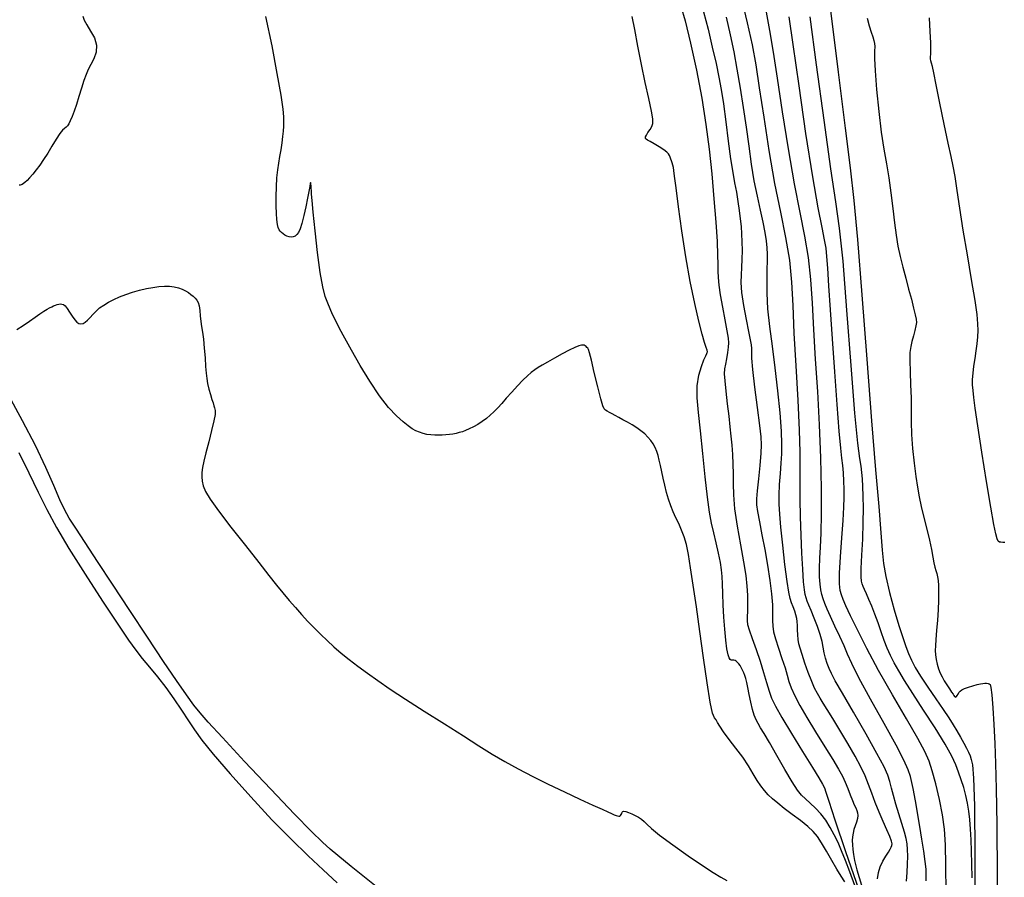
# Model space of a CAD drawing. Extents: x 349719 to 352919, y 1045800 to 1048800.
# Drawn here: x 351027 to 351189, y 1047444 to 1047584 of the extents above; entities that cross this region are included whole.
import ezdxf

# ---------------------------------------------------------------- set-up
doc = ezdxf.new("R2010")
doc.units = 0
doc.header["$MEASUREMENT"] = 0
doc.layers.add('INDEX', color=1, linetype='CONTINUOUS')
doc.layers.add('INTER', color=33, linetype='CONTINUOUS')

msp = doc.modelspace()

# ---------------------------------------------------------------- linework, layer by layer
at = {"layer": 'INDEX', "linetype": 'Continuous'}
for points, elevation in [([(351160.19, 1047586.32), (351161.51, 1047575.74), (351162.65, 1047566.56), (351162.65, 1047566.56), (351163.45, 1047560.08), (351164.05, 1047554.75), (351164.64, 1047548.33), (351164.64, 1047548.33), (351165.37, 1047539.24), (351166.18, 1047528.71), (351166.97, 1047518.63), (351166.97, 1047518.63), (351167.64, 1047510.56), (351168.15, 1047504.55), (351168.51, 1047500.28), (351168.51, 1047500.28), (351168.73, 1047497.39), (351168.93, 1047495.24), (351169.29, 1047493.11), (351169.29, 1047493.11), (351169.92, 1047490.49), (351170.69, 1047487.65), (351171.46, 1047485.07), (351171.46, 1047485.07), (351172.08, 1047483.1), (351172.59, 1047481.64), (351173.05, 1047480.46), (351173.05, 1047480.46), (351173.53, 1047479.37), (351174.14, 1047478.19), (351175.01, 1047476.76), (351175.01, 1047476.76), (351176.18, 1047474.98), (351177.49, 1047473.07), (351178.71, 1047471.31), (351178.71, 1047471.31), (351179.64, 1047469.92), (351180.36, 1047468.8), (351180.97, 1047467.79), (351180.97, 1047467.79), (351181.55, 1047466.77), (351182.09, 1047465.8), (351182.53, 1047464.95), (351182.53, 1047464.95), (351182.86, 1047464.28), (351183.11, 1047463.7), (351183.32, 1047463.11), (351183.32, 1047463.11), (351183.52, 1047462.21), (351183.7, 1047460.05), (351183.84, 1047455.51), (351183.84, 1047455.51), (351183.9, 1047447.72), (351183.9, 1047436.71)], 2360), ([(351167.96, 1047443.57), (351168.1, 1047444.58), (351168.39, 1047445.54), (351168.39, 1047445.54), (351168.82, 1047446.44), (351169.3, 1047447.26), (351169.73, 1047447.93), (351169.73, 1047447.93), (351170.03, 1047448.4), (351170.2, 1047448.73), (351170.3, 1047449), (351170.3, 1047449), (351170.33, 1047449.3), (351170.25, 1047449.74), (351169.99, 1047450.47), (351169.99, 1047450.47), (351169.5, 1047451.57), (351168.86, 1047452.96), (351168.19, 1047454.49), (351168.19, 1047454.49), (351167.58, 1047456.05), (351167.02, 1047457.57), (351166.48, 1047459.03), (351166.48, 1047459.03), (351165.9, 1047460.44), (351165.21, 1047461.92), (351164.28, 1047463.66), (351164.28, 1047463.66), (351163.09, 1047465.73), (351161.79, 1047467.91), (351160.6, 1047469.85), (351160.6, 1047469.85), (351159.69, 1047471.3), (351159.03, 1047472.36), (351158.52, 1047473.18), (351158.52, 1047473.18), (351158.08, 1047473.93), (351157.64, 1047474.78), (351157.16, 1047475.88), (351157.16, 1047475.88), (351156.6, 1047477.34), (351156.04, 1047478.92), (351155.57, 1047480.32), (351155.57, 1047480.32), (351155.24, 1047481.33), (351155.05, 1047482.07), (351154.94, 1047482.75), (351154.94, 1047482.75), (351154.88, 1047483.52), (351154.84, 1047484.34), (351154.82, 1047485.09), (351154.82, 1047485.09), (351154.78, 1047485.7), (351154.71, 1047486.23), (351154.58, 1047486.79), (351154.37, 1047487.43), (351154.11, 1047488.12), (351153.86, 1047488.8), (351153.86, 1047488.8), (351153.63, 1047489.48), (351153.39, 1047490.51), (351153.11, 1047492.29), (351153.11, 1047492.29), (351152.77, 1047495.05), (351152.41, 1047498.25), (351152.1, 1047501.19), (351152.1, 1047501.19), (351151.91, 1047503.34), (351151.82, 1047504.94), (351151.83, 1047506.44), (351151.83, 1047506.44), (351151.9, 1047508.16), (351152.02, 1047509.99), (351152.14, 1047511.7), (351152.14, 1047511.7), (351152.24, 1047513.19), (351152.27, 1047514.78), (351152.19, 1047516.93), (351152.19, 1047516.93), (351151.96, 1047519.94), (351151.61, 1047523.55), (351151.18, 1047527.3), (351151.18, 1047527.3), (351150.72, 1047530.83), (351150.29, 1047534.06), (351149.99, 1047536.96), (351149.99, 1047536.96), (351149.86, 1047539.52), (351149.84, 1047541.69), (351149.88, 1047543.45), (351149.88, 1047543.45), (351149.9, 1047544.81), (351149.89, 1047545.92), (351149.84, 1047546.98), (351149.84, 1047546.98), (351149.73, 1047548.14), (351149.53, 1047549.51), (351149.22, 1047551.15), (351149.22, 1047551.15), (351148.77, 1047553.13), (351148.26, 1047555.42), (351147.74, 1047557.96), (351147.74, 1047557.96), (351147.29, 1047560.71), (351146.88, 1047563.65), (351146.45, 1047566.74), (351146.45, 1047566.74), (351145.98, 1047569.95), (351145.47, 1047573.16), (351144.95, 1047576.24), (351144.95, 1047576.24), (351144.42, 1047579.09), (351143.84, 1047581.86), (351143.17, 1047584.76)], 2350), ([(351026.85, 1047533.58), (351027.88, 1047534.26), (351028.92, 1047534.97), (351028.92, 1047534.97), (351029.85, 1047535.61), (351030.64, 1047536.14), (351031.29, 1047536.57), (351031.29, 1047536.57), (351031.8, 1047536.89), (351032.22, 1047537.13), (351032.57, 1047537.31), (351032.57, 1047537.31), (351032.89, 1047537.46), (351033.2, 1047537.59), (351033.48, 1047537.68), (351033.48, 1047537.68), (351033.75, 1047537.75), (351034.01, 1047537.77), (351034.25, 1047537.75), (351034.25, 1047537.75), (351034.5, 1047537.66), (351034.78, 1047537.44), (351035.11, 1047537.04), (351035.11, 1047537.04), (351035.5, 1047536.45), (351035.93, 1047535.77), (351036.34, 1047535.17), (351036.34, 1047535.17), (351036.71, 1047534.77), (351037.04, 1047534.56), (351037.37, 1047534.52), (351037.37, 1047534.52), (351037.71, 1047534.59), (351038.07, 1047534.8), (351038.46, 1047535.12), (351038.46, 1047535.12), (351038.86, 1047535.56), (351039.31, 1047536.06), (351039.83, 1047536.59), (351039.83, 1047536.59), (351040.43, 1047537.11), (351041.11, 1047537.6), (351041.88, 1047538.07), (351041.88, 1047538.07), (351042.74, 1047538.51), (351043.69, 1047538.93), (351044.72, 1047539.32), (351044.72, 1047539.32), (351045.83, 1047539.69), (351046.98, 1047540.02), (351048.1, 1047540.29), (351048.1, 1047540.29), (351049.16, 1047540.49), (351050.15, 1047540.62), (351051.05, 1047540.68), (351051.05, 1047540.68), (351051.89, 1047540.66), (351052.65, 1047540.58), (351053.34, 1047540.42), (351053.34, 1047540.42), (351053.95, 1047540.19), (351054.49, 1047539.92), (351054.98, 1047539.63), (351054.98, 1047539.63), (351055.4, 1047539.33), (351055.78, 1047539.03), (351056.1, 1047538.72), (351056.1, 1047538.72), (351056.36, 1047538.41), (351056.57, 1047538.02), (351056.73, 1047537.46), (351056.73, 1047537.46), (351056.84, 1047536.7), (351056.92, 1047535.81), (351057.02, 1047534.91), (351057.02, 1047534.91), (351057.15, 1047534.06), (351057.3, 1047533.15), (351057.45, 1047532.01), (351057.45, 1047532.01), (351057.58, 1047530.54), (351057.7, 1047528.95), (351057.79, 1047527.5), (351057.88, 1047526.4), (351057.98, 1047525.53), (351058.13, 1047524.72), (351058.13, 1047524.72), (351058.34, 1047523.82), (351058.59, 1047522.92), (351058.83, 1047522.13), (351058.83, 1047522.13), (351059.01, 1047521.54), (351059.15, 1047521.1), (351059.26, 1047520.72), (351059.26, 1047520.72), (351059.34, 1047520.31), (351059.34, 1047519.67), (351059.16, 1047518.61), (351059.16, 1047518.61), (351058.78, 1047517.01), (351058.3, 1047515.15), (351057.84, 1047513.39), (351057.84, 1047513.39), (351057.51, 1047512.01), (351057.31, 1047510.97), (351057.2, 1047510.15), (351057.2, 1047510.15), (351057.16, 1047509.41), (351057.22, 1047508.7), (351057.41, 1047507.94), (351057.41, 1047507.94), (351057.8, 1047507.05), (351058.57, 1047505.79), (351059.92, 1047503.89), (351059.92, 1047503.89), (351061.96, 1047501.21), (351064.32, 1047498.19), (351066.51, 1047495.4), (351066.51, 1047495.4), (351068.18, 1047493.27), (351069.43, 1047491.69), (351070.47, 1047490.4), (351070.47, 1047490.4), (351071.49, 1047489.18), (351072.51, 1047488), (351073.54, 1047486.85), (351073.54, 1047486.85), (351074.57, 1047485.74), (351075.61, 1047484.66), (351076.66, 1047483.61), (351076.66, 1047483.61), (351077.72, 1047482.59), (351078.83, 1047481.58), (351080.02, 1047480.56), (351080.02, 1047480.56), (351081.33, 1047479.49), (351082.76, 1047478.39), (351084.32, 1047477.24), (351084.32, 1047477.24), (351086.02, 1047476.03), (351088.04, 1047474.66), (351090.55, 1047473.02), (351090.55, 1047473.02), (351093.63, 1047471.04), (351096.95, 1047468.94), (351100.05, 1047466.97), (351100.05, 1047466.97), (351102.61, 1047465.35), (351104.79, 1047464), (351106.86, 1047462.77), (351106.86, 1047462.77), (351109.05, 1047461.56), (351111.42, 1047460.33), (351113.96, 1047459.07), (351113.96, 1047459.07), (351116.62, 1047457.8), (351119.17, 1047456.61), (351121.29, 1047455.63), (351121.29, 1047455.63), (351122.78, 1047454.95), (351123.74, 1047454.52), (351124.34, 1047454.24), (351124.34, 1047454.24), (351124.77, 1047454.06), (351125.09, 1047453.93), (351125.33, 1047453.85), (351125.33, 1047453.85), (351125.53, 1047453.81), (351125.69, 1047453.82), (351125.83, 1047453.9), (351125.83, 1047453.9), (351125.92, 1047454.07), (351126.01, 1047454.27), (351126.09, 1047454.45), (351126.09, 1047454.45), (351126.19, 1047454.58), (351126.37, 1047454.62), (351126.67, 1047454.56), (351126.67, 1047454.56), (351127.11, 1047454.41), (351127.66, 1047454.18), (351128.22, 1047453.91), (351128.75, 1047453.63), (351129.23, 1047453.32), (351129.67, 1047452.95), (351129.67, 1047452.95), (351130.13, 1047452.49), (351130.87, 1047451.79), (351132.23, 1047450.68), (351132.23, 1047450.68), (351134.38, 1047449.11), (351136.91, 1047447.34), (351139.27, 1047445.74), (351139.27, 1047445.74), (351141.02, 1047444.59), (351142.26, 1047443.81), (351143.23, 1047443.25)], 2340), ([(351086.01, 1047442.09), (351081.67, 1047445.57), (351079.46, 1047447.36), (351078.23, 1047448.4), (351078.23, 1047448.4), (351076.96, 1047449.54), (351075.14, 1047451.3), (351072.36, 1047454.13), (351072.36, 1047454.13), (351068.47, 1047458.24), (351064.2, 1047462.8), (351060.56, 1047466.72), (351060.56, 1047466.72), (351058.24, 1047469.22), (351056.9, 1047470.75), (351055.89, 1047472.03), (351055.89, 1047472.03), (351054.66, 1047473.72), (351053.04, 1047476.05), (351050.92, 1047479.18), (351050.92, 1047479.18), (351048.27, 1047483.14), (351045.36, 1047487.53), (351042.53, 1047491.83), (351042.53, 1047491.83), (351040.05, 1047495.58), (351038.03, 1047498.65), (351036.5, 1047501), (351036.5, 1047501), (351035.45, 1047502.66), (351034.67, 1047504.06), (351033.9, 1047505.69), (351033.9, 1047505.69), (351032.92, 1047507.99), (351031.61, 1047510.96), (351029.9, 1047514.56), (351029.9, 1047514.56), (351027.79, 1047518.61), (351025.57, 1047522.66)], 2340)]:
    msp.add_lwpolyline(points, dxfattribs=dict(at, elevation=elevation))
at = {"layer": 'INTER', "color": 33, "linetype": 'Continuous'}
for points, elevation in [([(351172.71, 1047443.19), (351172.82, 1047444.57), (351172.82, 1047444.57), (351172.88, 1047445.95), (351172.89, 1047447.24), (351172.86, 1047448.37), (351172.86, 1047448.37), (351172.8, 1047449.28), (351172.66, 1047450.16), (351172.39, 1047451.22), (351172.39, 1047451.22), (351171.95, 1047452.61), (351171.43, 1047454.2), (351170.93, 1047455.79), (351170.93, 1047455.79), (351170.54, 1047457.2), (351170.24, 1047458.43), (351169.96, 1047459.51), (351169.62, 1047460.54), (351169.01, 1047461.91), (351167.86, 1047464.07), (351167.86, 1047464.07), (351166.06, 1047467.26), (351163.99, 1047470.84), (351162.18, 1047473.97), (351162.18, 1047473.97), (351161.02, 1047476.01), (351160.38, 1047477.21), (351160.01, 1047478.04), (351160.01, 1047478.04), (351159.71, 1047478.85), (351159.44, 1047479.72), (351159.21, 1047480.61), (351159.21, 1047480.61), (351159.04, 1047481.51), (351158.85, 1047482.47), (351158.55, 1047483.6), (351158.55, 1047483.6), (351158.09, 1047484.92), (351157.56, 1047486.29), (351157.07, 1047487.5), (351157.07, 1047487.5), (351156.69, 1047488.42), (351156.42, 1047489.08), (351156.23, 1047489.61), (351156.23, 1047489.61), (351156.08, 1047490.14), (351155.95, 1047490.91), (351155.83, 1047492.24), (351155.83, 1047492.24), (351155.69, 1047494.31), (351155.55, 1047496.94), (351155.42, 1047499.88), (351155.42, 1047499.88), (351155.32, 1047502.87), (351155.26, 1047505.76), (351155.24, 1047508.41), (351155.24, 1047508.41), (351155.27, 1047510.82), (351155.28, 1047513.5), (351155.18, 1047517.1), (351155.18, 1047517.1), (351154.92, 1047522.02), (351154.59, 1047527.61), (351154.29, 1047532.99), (351154.29, 1047532.99), (351154.11, 1047537.5), (351153.92, 1047541.35), (351153.56, 1047544.94), (351153.56, 1047544.94), (351152.93, 1047548.68), (351152.08, 1047552.81), (351151.14, 1047557.53), (351151.14, 1047557.53), (351150.21, 1047562.91), (351149.35, 1047568.38), (351148.62, 1047573.22), (351148.62, 1047573.22), (351148.03, 1047576.98), (351147.44, 1047580.25), (351146.65, 1047583.86), (351146.65, 1047583.86), (351145.53, 1047588.48)], 2352), ([(351135.7, 1047586.56), (351136.4, 1047584.16), (351136.4, 1047584.16), (351137.29, 1047580.53), (351138.26, 1047576.11), (351139.14, 1047571.51), (351139.14, 1047571.51), (351139.82, 1047567.21), (351140.34, 1047563.14), (351140.76, 1047559.11), (351140.76, 1047559.11), (351141.12, 1047555.02), (351141.42, 1047551.18), (351141.64, 1047548), (351141.64, 1047548), (351141.74, 1047545.78), (351141.77, 1047544.29), (351141.79, 1047543.16), (351141.79, 1047543.16), (351141.83, 1047542.09), (351141.94, 1047540.86), (351142.16, 1047539.28), (351142.16, 1047539.28), (351142.51, 1047537.26), (351142.9, 1047535.15), (351143.24, 1047533.35), (351143.24, 1047533.35), (351143.45, 1047532.17), (351143.52, 1047531.4), (351143.48, 1047530.7), (351143.48, 1047530.7), (351143.34, 1047529.8), (351143.17, 1047528.8), (351143, 1047527.88), (351143, 1047527.88), (351142.88, 1047527.13), (351142.83, 1047526.33), (351142.89, 1047525.17), (351142.89, 1047525.17), (351143.07, 1047523.45), (351143.31, 1047521.4), (351143.55, 1047519.37), (351143.55, 1047519.37), (351143.76, 1047517.62), (351143.92, 1047516.08), (351144.06, 1047514.6), (351144.17, 1047513.07), (351144.25, 1047511.5), (351144.28, 1047509.91), (351144.28, 1047509.91), (351144.27, 1047508.29), (351144.31, 1047506.46), (351144.51, 1047504.19), (351144.51, 1047504.19), (351144.93, 1047501.36), (351145.47, 1047498.31), (351145.98, 1047495.49), (351145.98, 1047495.49), (351146.34, 1047493.25), (351146.54, 1047491.5), (351146.63, 1047490.02), (351146.63, 1047490.02), (351146.64, 1047488.65), (351146.61, 1047487.44), (351146.57, 1047486.5), (351146.57, 1047486.5), (351146.55, 1047485.86), (351146.63, 1047485.25), (351146.9, 1047484.36), (351146.9, 1047484.36), (351147.41, 1047482.95), (351148.05, 1047481.16), (351148.71, 1047479.23), (351148.71, 1047479.23), (351149.28, 1047477.39), (351149.75, 1047475.74), (351150.17, 1047474.33), (351150.17, 1047474.33), (351150.58, 1047473.15), (351151.2, 1047471.86), (351152.25, 1047470.01), (351152.25, 1047470.01), (351153.84, 1047467.36), (351155.67, 1047464.39), (351157.28, 1047461.8), (351157.28, 1047461.8), (351158.35, 1047460.09), (351158.95, 1047459.08), (351159.26, 1047458.45), (351159.26, 1047458.45), (351159.49, 1047457.77), (351159.95, 1047456.28), (351160.96, 1047453.19), (351160.96, 1047453.19), (351162.72, 1047448.01), (351164.88, 1047441.73)], 2346), ([(351037.65, 1047584.95), (351037.89, 1047584.31), (351038.32, 1047583.51), (351038.32, 1047583.51), (351038.94, 1047582.51), (351039.56, 1047581.37), (351039.92, 1047580.19), (351039.92, 1047580.19), (351039.84, 1047579.03), (351039.46, 1047577.96), (351038.98, 1047577.01), (351038.98, 1047577.01), (351038.56, 1047576.19), (351038.2, 1047575.38), (351037.84, 1047574.4), (351037.84, 1047574.4), (351037.44, 1047573.16), (351037.02, 1047571.79), (351036.61, 1047570.46), (351036.61, 1047570.46), (351036.23, 1047569.35), (351035.9, 1047568.47), (351035.62, 1047567.8), (351035.62, 1047567.8), (351035.39, 1047567.31), (351035.18, 1047566.98), (351034.96, 1047566.74), (351034.96, 1047566.74), (351034.69, 1047566.54), (351034.35, 1047566.24), (351033.89, 1047565.69), (351033.89, 1047565.69), (351033.29, 1047564.78), (351032.61, 1047563.66), (351031.92, 1047562.5), (351031.92, 1047562.5), (351031.25, 1047561.45), (351030.63, 1047560.54), (351030.03, 1047559.74), (351029.47, 1047559.05), (351028.95, 1047558.47), (351028.52, 1047558.02), (351028.52, 1047558.02), (351028.19, 1047557.7), (351027.94, 1047557.5), (351027.74, 1047557.37), (351027.74, 1047557.37), (351027.55, 1047557.29), (351027.38, 1047557.24), (351027.23, 1047557.23)], 2342), ([(351162.61, 1047443.06), (351162, 1047443.99), (351161.28, 1047445.12), (351161.28, 1047445.12), (351160.45, 1047446.55), (351159.57, 1047448.09), (351158.77, 1047449.46), (351158.77, 1047449.46), (351158.09, 1047450.49), (351157.4, 1047451.31), (351156.51, 1047452.12), (351156.51, 1047452.12), (351155.3, 1047453.08), (351153.93, 1047454.11), (351152.63, 1047455.09), (351152.63, 1047455.09), (351151.58, 1047455.93), (351150.74, 1047456.65), (351150.04, 1047457.32), (351150.04, 1047457.32), (351149.42, 1047458), (351148.82, 1047458.77), (351148.21, 1047459.68), (351148.21, 1047459.68), (351147.55, 1047460.78), (351146.78, 1047462.05), (351145.85, 1047463.47), (351145.85, 1047463.47), (351144.74, 1047464.96), (351143.62, 1047466.41), (351142.69, 1047467.65), (351142.69, 1047467.65), (351142.09, 1047468.56), (351141.74, 1047469.18), (351141.5, 1047469.58), (351141.5, 1047469.58), (351141.24, 1047469.93), (351140.92, 1047470.71), (351140.52, 1047472.49), (351140.52, 1047472.49), (351140.01, 1047475.66), (351139.43, 1047479.75), (351138.84, 1047484.1), (351138.84, 1047484.1), (351138.27, 1047488.14), (351137.75, 1047491.66), (351137.31, 1047494.54), (351137.31, 1047494.54), (351136.95, 1047496.71), (351136.62, 1047498.32), (351136.26, 1047499.6), (351136.26, 1047499.6), (351135.83, 1047500.72), (351135.35, 1047501.76), (351134.87, 1047502.74), (351134.43, 1047503.71), (351134.04, 1047504.7), (351133.69, 1047505.75), (351133.69, 1047505.75), (351133.37, 1047506.89), (351133.08, 1047508.05), (351132.82, 1047509.2), (351132.82, 1047509.2), (351132.57, 1047510.28), (351132.35, 1047511.27), (351132.15, 1047512.15), (351132.15, 1047512.15), (351131.96, 1047512.92), (351131.75, 1047513.6), (351131.5, 1047514.23), (351131.5, 1047514.23), (351131.18, 1047514.83), (351130.79, 1047515.41), (351130.32, 1047515.96), (351130.32, 1047515.96), (351129.78, 1047516.49), (351129.17, 1047517), (351128.49, 1047517.49), (351128.49, 1047517.49), (351127.74, 1047517.95), (351126.97, 1047518.38), (351126.22, 1047518.78), (351126.22, 1047518.78), (351125.55, 1047519.14), (351124.96, 1047519.47), (351124.44, 1047519.75), (351124.44, 1047519.75), (351124, 1047520), (351123.64, 1047520.2), (351123.36, 1047520.37), (351123.36, 1047520.37), (351123.14, 1047520.56), (351122.91, 1047521.06), (351122.57, 1047522.21), (351122.57, 1047522.21), (351122.08, 1047524.2), (351121.52, 1047526.54), (351121.04, 1047528.56), (351121.04, 1047528.56), (351120.74, 1047529.76), (351120.57, 1047530.3), (351120.45, 1047530.51), (351120.45, 1047530.51), (351120.32, 1047530.66), (351120.18, 1047530.79), (351120.04, 1047530.91), (351120.04, 1047530.91), (351119.9, 1047531), (351119.72, 1047531.04), (351119.43, 1047531.01), (351119.43, 1047531.01), (351118.98, 1047530.89), (351118.33, 1047530.64), (351117.42, 1047530.21), (351117.42, 1047530.21), (351116.24, 1047529.6), (351114.97, 1047528.9), (351113.82, 1047528.25), (351113.82, 1047528.25), (351112.95, 1047527.75), (351112.3, 1047527.36), (351111.75, 1047526.98), (351111.75, 1047526.98), (351111.19, 1047526.55), (351110.55, 1047526), (351109.81, 1047525.27), (351109.81, 1047525.27), (351108.92, 1047524.35), (351107.98, 1047523.32), (351107.09, 1047522.33), (351107.09, 1047522.33), (351106.34, 1047521.47), (351105.68, 1047520.74), (351105.07, 1047520.1), (351105.07, 1047520.1), (351104.45, 1047519.52), (351103.82, 1047518.98), (351103.14, 1047518.48), (351103.14, 1047518.48), (351102.42, 1047518.02), (351101.7, 1047517.62), (351101.03, 1047517.28), (351101.03, 1047517.28), (351100.43, 1047517.02), (351099.9, 1047516.83), (351099.39, 1047516.68), (351099.39, 1047516.68), (351098.87, 1047516.56), (351098.33, 1047516.45), (351097.77, 1047516.37), (351097.77, 1047516.37), (351097.19, 1047516.31), (351096.6, 1047516.27), (351095.98, 1047516.26), (351095.36, 1047516.27), (351094.72, 1047516.31), (351094.09, 1047516.39), (351094.09, 1047516.39), (351093.47, 1047516.53), (351092.87, 1047516.73), (351092.28, 1047516.98), (351092.28, 1047516.98), (351091.68, 1047517.31), (351091.01, 1047517.77), (351090.17, 1047518.45), (351090.17, 1047518.45), (351089.09, 1047519.43), (351087.78, 1047520.82), (351086.3, 1047522.7), (351086.3, 1047522.7), (351084.7, 1047525.09), (351083.11, 1047527.7), (351081.7, 1047530.17), (351081.7, 1047530.17), (351080.6, 1047532.18), (351079.76, 1047533.76), (351079.12, 1047535.01), (351079.12, 1047535.01), (351078.62, 1047536.04), (351078.2, 1047536.95), (351077.82, 1047537.89), (351077.82, 1047537.89), (351077.42, 1047538.99), (351077.01, 1047540.56), (351076.58, 1047542.92), (351076.58, 1047542.92), (351076.15, 1047546.19), (351075.75, 1047549.77), (351075.44, 1047552.83), (351075.44, 1047552.83), (351075.26, 1047554.75), (351075.17, 1047555.77), (351075.13, 1047556.31), (351075.13, 1047556.31), (351075.1, 1047556.74), (351075.08, 1047557.12), (351075.06, 1047557.43), (351075.06, 1047557.43), (351075.03, 1047557.64), (351075, 1047557.69), (351074.94, 1047557.5), (351074.94, 1047557.5), (351074.86, 1047557.01), (351074.73, 1047556.21), (351074.52, 1047555.1), (351074.52, 1047555.1), (351074.23, 1047553.71), (351073.9, 1047552.25), (351073.57, 1047550.98), (351073.57, 1047550.98), (351073.28, 1047550.08), (351073.02, 1047549.51), (351072.76, 1047549.14), (351072.76, 1047549.14), (351072.48, 1047548.9), (351072.17, 1047548.76), (351071.84, 1047548.72), (351071.84, 1047548.72), (351071.49, 1047548.77), (351071.13, 1047548.89), (351070.8, 1047549.06), (351070.8, 1047549.06), (351070.5, 1047549.25), (351070.24, 1047549.46), (351070.02, 1047549.69), (351070.02, 1047549.69), (351069.85, 1047549.94), (351069.7, 1047550.29), (351069.59, 1047550.82), (351069.59, 1047550.82), (351069.49, 1047551.59), (351069.42, 1047552.61), (351069.38, 1047553.88), (351069.38, 1047553.88), (351069.37, 1047555.38), (351069.4, 1047556.95), (351069.49, 1047558.45), (351069.49, 1047558.45), (351069.63, 1047559.73), (351069.8, 1047560.85), (351069.99, 1047561.94), (351069.99, 1047561.94), (351070.17, 1047563.05), (351070.33, 1047564.16), (351070.46, 1047565.2), (351070.46, 1047565.2), (351070.55, 1047566.11), (351070.6, 1047566.92), (351070.63, 1047567.67), (351070.63, 1047567.67), (351070.62, 1047568.45), (351070.49, 1047569.72), (351070.16, 1047571.98), (351069.55, 1047575.57), (351068.71, 1047580.06), (351067.69, 1047584.86)], 2342), ([(351164.24, 1047442.48), (351163.42, 1047444.67), (351162.7, 1047446.55), (351162.7, 1047446.55), (351162.06, 1047448.14), (351161.47, 1047449.51), (351160.86, 1047450.77), (351160.2, 1047451.98), (351159.47, 1047453.14), (351158.66, 1047454.2), (351158.66, 1047454.2), (351157.79, 1047455.14), (351156.92, 1047455.96), (351156.14, 1047456.65), (351156.14, 1047456.65), (351155.5, 1047457.28), (351154.84, 1047458.1), (351153.97, 1047459.44), (351153.97, 1047459.44), (351152.77, 1047461.46), (351151.43, 1047463.78), (351150.23, 1047465.87), (351150.23, 1047465.87), (351149.37, 1047467.34), (351148.79, 1047468.29), (351148.39, 1047468.98), (351148.39, 1047468.98), (351148.05, 1047469.63), (351147.74, 1047470.36), (351147.45, 1047471.3), (351147.45, 1047471.3), (351147.18, 1047472.49), (351146.93, 1047473.76), (351146.71, 1047474.9), (351146.71, 1047474.9), (351146.52, 1047475.75), (351146.36, 1047476.36), (351146.19, 1047476.85), (351146.19, 1047476.85), (351146.01, 1047477.31), (351145.81, 1047477.75), (351145.61, 1047478.16), (351145.61, 1047478.16), (351145.41, 1047478.51), (351145.2, 1047478.8), (351145, 1047479.03), (351145, 1047479.03), (351144.79, 1047479.2), (351144.59, 1047479.32), (351144.38, 1047479.38), (351144.38, 1047479.38), (351144.18, 1047479.39), (351143.98, 1047479.41), (351143.79, 1047479.5), (351143.79, 1047479.5), (351143.61, 1047479.75), (351143.44, 1047480.28), (351143.26, 1047481.22), (351143.26, 1047481.22), (351143.08, 1047482.66), (351142.9, 1047484.46), (351142.76, 1047486.45), (351142.76, 1047486.45), (351142.66, 1047488.44), (351142.59, 1047490.3), (351142.54, 1047491.88), (351142.54, 1047491.88), (351142.49, 1047493.1), (351142.38, 1047494.18), (351142.19, 1047495.38), (351142.19, 1047495.38), (351141.88, 1047496.9), (351141.5, 1047498.6), (351141.11, 1047500.28), (351141.11, 1047500.28), (351140.75, 1047501.85), (351140.41, 1047503.64), (351140.06, 1047506.08), (351140.06, 1047506.08), (351139.69, 1047509.45), (351139.3, 1047513.28), (351138.92, 1047516.95), (351138.92, 1047516.95), (351138.58, 1047519.96), (351138.37, 1047522.36), (351138.38, 1047524.35), (351138.38, 1047524.35), (351138.66, 1047526.09), (351139.09, 1047527.53), (351139.5, 1047528.61), (351139.5, 1047528.61), (351139.78, 1047529.28), (351139.94, 1047529.64), (351140.02, 1047529.82), (351140.02, 1047529.82), (351140.05, 1047529.95), (351140.01, 1047530.17), (351139.87, 1047530.62), (351139.87, 1047530.62), (351139.61, 1047531.45), (351139.2, 1047532.83), (351138.66, 1047534.94), (351138.66, 1047534.94), (351137.98, 1047537.86), (351137.23, 1047541.45), (351136.5, 1047545.51), (351135.84, 1047549.76), (351135.31, 1047553.71), (351134.92, 1047556.81), (351134.92, 1047556.81), (351134.68, 1047558.71), (351134.56, 1047559.67), (351134.48, 1047560.15), (351134.48, 1047560.15), (351134.39, 1047560.53), (351134.29, 1047560.89), (351134.19, 1047561.22), (351134.19, 1047561.22), (351134.09, 1047561.53), (351133.98, 1047561.82), (351133.86, 1047562.1), (351133.86, 1047562.1), (351133.69, 1047562.37), (351133.4, 1047562.67), (351132.91, 1047563.05), (351132.91, 1047563.05), (351132.17, 1047563.51), (351131.35, 1047563.99), (351130.65, 1047564.39), (351130.65, 1047564.39), (351130.22, 1047564.64), (351130.01, 1047564.78), (351129.93, 1047564.87), (351129.93, 1047564.87), (351129.89, 1047564.98), (351129.92, 1047565.16), (351130.06, 1047565.45), (351130.06, 1047565.45), (351130.32, 1047565.88), (351130.65, 1047566.38), (351130.94, 1047566.88), (351130.94, 1047566.88), (351131.12, 1047567.36), (351131.12, 1047568.09), (351130.92, 1047569.37), (351130.92, 1047569.37), (351130.47, 1047571.42), (351129.88, 1047574.07), (351129.24, 1047577.03), (351129.24, 1047577.03), (351128.65, 1047580.01), (351128.15, 1047582.73), (351127.75, 1047584.88)], 2344), ([(351139.43, 1047585.64), (351140.16, 1047582.8), (351140.86, 1047579.86), (351141.47, 1047577.17), (351141.47, 1047577.17), (351141.94, 1047574.96), (351142.33, 1047572.9), (351142.68, 1047570.55), (351142.68, 1047570.55), (351143.07, 1047567.62), (351143.47, 1047564.47), (351143.85, 1047561.58), (351143.85, 1047561.58), (351144.21, 1047559.34), (351144.52, 1047557.6), (351144.81, 1047556.08), (351144.81, 1047556.08), (351145.06, 1047554.58), (351145.27, 1047553.11), (351145.45, 1047551.73), (351145.45, 1047551.73), (351145.58, 1047550.47), (351145.66, 1047549.26), (351145.72, 1047547.97), (351145.72, 1047547.97), (351145.74, 1047546.55), (351145.73, 1047545.09), (351145.67, 1047543.72), (351145.67, 1047543.72), (351145.59, 1047542.52), (351145.55, 1047541.27), (351145.66, 1047539.66), (351145.66, 1047539.66), (351145.98, 1047537.54), (351146.41, 1047535.25), (351146.82, 1047533.25), (351146.82, 1047533.25), (351147.09, 1047531.9), (351147.24, 1047531.06), (351147.28, 1047530.48), (351147.27, 1047529.9), (351147.29, 1047528.9), (351147.43, 1047527.05), (351147.43, 1047527.05), (351147.77, 1047524.13), (351148.19, 1047520.78), (351148.58, 1047517.87), (351148.58, 1047517.87), (351148.81, 1047515.98), (351148.89, 1047514.69), (351148.82, 1047513.3), (351148.82, 1047513.3), (351148.65, 1047511.32), (351148.44, 1047509.09), (351148.24, 1047507.13), (351148.24, 1047507.13), (351148.13, 1047505.83), (351148.13, 1047504.86), (351148.28, 1047503.73), (351148.28, 1047503.73), (351148.58, 1047502.07), (351148.99, 1047499.93), (351149.45, 1047497.5), (351149.45, 1047497.5), (351149.91, 1047494.95), (351150.31, 1047492.47), (351150.59, 1047490.25), (351150.59, 1047490.25), (351150.72, 1047488.44), (351150.75, 1047487), (351150.74, 1047485.87), (351150.74, 1047485.87), (351150.78, 1047484.94), (351150.92, 1047484.01), (351151.23, 1047482.86), (351151.23, 1047482.86), (351151.71, 1047481.35), (351152.28, 1047479.67), (351152.79, 1047478.13), (351152.79, 1047478.13), (351153.14, 1047476.91), (351153.43, 1047475.88), (351153.8, 1047474.83), (351153.8, 1047474.83), (351154.38, 1047473.55), (351155.22, 1047471.95), (351156.36, 1047469.97), (351156.36, 1047469.97), (351157.79, 1047467.62), (351159.29, 1047465.2), (351160.61, 1047463.08), (351160.61, 1047463.08), (351161.55, 1047461.53), (351162.18, 1047460.39), (351162.65, 1047459.4), (351162.65, 1047459.4), (351163.08, 1047458.35), (351163.48, 1047457.31), (351163.84, 1047456.39), (351163.84, 1047456.39), (351164.13, 1047455.7), (351164.37, 1047455.18), (351164.55, 1047454.75), (351164.55, 1047454.75), (351164.67, 1047454.35), (351164.72, 1047453.92), (351164.67, 1047453.43), (351164.67, 1047453.43), (351164.51, 1047452.86), (351164.29, 1047452.24), (351164.08, 1047451.62), (351164.08, 1047451.62), (351163.93, 1047451.03), (351163.84, 1047450.45), (351163.8, 1047449.82), (351163.8, 1047449.82), (351163.82, 1047449.13), (351163.89, 1047448.37), (351164, 1047447.53), (351164, 1047447.53), (351164.19, 1047446.54), (351164.58, 1047445.01), (351165.32, 1047442.49)], 2348), ([(351175.91, 1047443.23), (351175.94, 1047444.12), (351175.9, 1047445.11), (351175.78, 1047446.39), (351175.78, 1047446.39), (351175.54, 1047448.09), (351175.23, 1047450.07), (351174.89, 1047452.11), (351174.89, 1047452.11), (351174.56, 1047454.03), (351174.26, 1047455.74), (351174, 1047457.19), (351174, 1047457.19), (351173.79, 1047458.37), (351173.59, 1047459.36), (351173.34, 1047460.32), (351173.34, 1047460.32), (351172.98, 1047461.41), (351172.28, 1047462.99), (351171, 1047465.46), (351171, 1047465.46), (351169.04, 1047469.03), (351166.82, 1047473.01), (351164.91, 1047476.49), (351164.91, 1047476.49), (351163.72, 1047478.83), (351163.03, 1047480.37), (351162.47, 1047481.71), (351162.47, 1047481.71), (351161.76, 1047483.29), (351160.96, 1047484.98), (351160.23, 1047486.54), (351160.23, 1047486.54), (351159.68, 1047487.75), (351159.29, 1047488.68), (351159.01, 1047489.44), (351159.01, 1047489.44), (351158.8, 1047490.15), (351158.63, 1047490.91), (351158.52, 1047491.84), (351158.52, 1047491.84), (351158.46, 1047493.04), (351158.44, 1047494.47), (351158.48, 1047496.08), (351158.48, 1047496.08), (351158.58, 1047497.91), (351158.69, 1047500.22), (351158.76, 1047503.36), (351158.76, 1047503.36), (351158.75, 1047507.55), (351158.64, 1047512.53), (351158.44, 1047517.94), (351158.44, 1047517.94), (351158.14, 1047523.41), (351157.8, 1047528.71), (351157.5, 1047533.6), (351157.5, 1047533.6), (351157.27, 1047537.92), (351157.03, 1047541.78), (351156.65, 1047545.36), (351156.65, 1047545.36), (351156.04, 1047548.88), (351155.25, 1047552.76), (351154.33, 1047557.45), (351154.33, 1047557.45), (351153.34, 1047563.19), (351152.38, 1047569.27), (351151.54, 1047574.77), (351151.54, 1047574.77), (351150.89, 1047579.06), (351150.31, 1047582.61), (351149.66, 1047586.21)], 2354), ([(351179.21, 1047441.33), (351179.15, 1047445.79), (351179.15, 1047445.79), (351179.07, 1047449.14), (351178.91, 1047451.7), (351178.6, 1047454.03), (351178.6, 1047454.03), (351178.09, 1047456.57), (351177.49, 1047459.09), (351176.91, 1047461.25), (351176.91, 1047461.25), (351176.4, 1047462.85), (351175.72, 1047464.4), (351174.54, 1047466.55), (351174.54, 1047466.55), (351172.67, 1047469.77), (351170.39, 1047473.69), (351168.11, 1047477.71), (351168.11, 1047477.71), (351166.17, 1047481.32), (351164.64, 1047484.34), (351163.51, 1047486.68), (351163.51, 1047486.68), (351162.77, 1047488.28), (351162.31, 1047489.33), (351162.03, 1047490.1), (351162.03, 1047490.1), (351161.83, 1047490.83), (351161.71, 1047491.89), (351161.72, 1047493.66), (351161.72, 1047493.66), (351161.86, 1047496.33), (351162.08, 1047499.42), (351162.29, 1047502.3), (351162.29, 1047502.3), (351162.41, 1047504.45), (351162.47, 1047506.05), (351162.47, 1047507.4), (351162.47, 1047507.4), (351162.43, 1047508.74), (351162.36, 1047510.08), (351162.25, 1047511.31), (351162.25, 1047511.31), (351162.11, 1047512.48), (351161.91, 1047514.14), (351161.65, 1047516.94), (351161.65, 1047516.94), (351161.32, 1047521.31), (351160.95, 1047526.63), (351160.58, 1047532.05), (351160.58, 1047532.05), (351160.25, 1047536.83), (351159.98, 1047540.74), (351159.78, 1047543.64), (351159.78, 1047543.64), (351159.66, 1047545.54), (351159.52, 1047546.89), (351159.28, 1047548.28), (351158.85, 1047550.29), (351158.21, 1047553.52), (351157.33, 1047558.58), (351157.33, 1047558.58), (351156.22, 1047565.7), (351155.08, 1047573.52), (351154.11, 1047580.32), (351154.11, 1047580.32), (351153.47, 1047584.81)], 2356), ([(351183.47, 1047443.71), (351183.43, 1047445.99), (351183.37, 1047448.06), (351183.37, 1047448.06), (351183.29, 1047449.96), (351183.19, 1047451.69), (351183.06, 1047453.25), (351183.06, 1047453.25), (351182.9, 1047454.66), (351182.7, 1047455.96), (351182.43, 1047457.22), (351182.43, 1047457.22), (351182.07, 1047458.51), (351181.65, 1047459.78), (351181.22, 1047461.02), (351181.22, 1047461.02), (351180.77, 1047462.24), (351180.11, 1047463.67), (351179.02, 1047465.63), (351179.02, 1047465.63), (351177.39, 1047468.27), (351175.5, 1047471.21), (351173.73, 1047473.93), (351173.73, 1047473.93), (351172.39, 1047476.05), (351171.42, 1047477.65), (351170.69, 1047478.94), (351170.69, 1047478.94), (351170.07, 1047480.14), (351169.52, 1047481.34), (351169.01, 1047482.61), (351168.52, 1047484.03), (351168.03, 1047485.5), (351167.53, 1047486.93), (351167.53, 1047486.93), (351167.02, 1047488.23), (351166.54, 1047489.35), (351166.13, 1047490.26), (351166.13, 1047490.26), (351165.83, 1047490.95), (351165.61, 1047491.46), (351165.45, 1047491.89), (351165.45, 1047491.89), (351165.34, 1047492.32), (351165.28, 1047493.05), (351165.29, 1047494.41), (351165.29, 1047494.41), (351165.39, 1047496.58), (351165.52, 1047499.24), (351165.62, 1047501.94), (351165.62, 1047501.94), (351165.64, 1047504.31), (351165.6, 1047506.27), (351165.53, 1047507.85), (351165.53, 1047507.85), (351165.47, 1047509.11), (351165.4, 1047510.17), (351165.27, 1047511.18), (351165.27, 1047511.18), (351165.05, 1047512.46), (351164.72, 1047514.98), (351164.25, 1047519.87), (351164.25, 1047519.87), (351163.63, 1047527.69), (351162.94, 1047536.75), (351162.29, 1047544.76), (351162.29, 1047544.76), (351161.72, 1047550.19), (351161.1, 1047554.51), (351160.29, 1047559.93), (351160.29, 1047559.93), (351159.19, 1047567.91), (351157.97, 1047576.95), (351156.91, 1047584.83)], 2358), ([(351166.27, 1047584.62), (351166.58, 1047583.34), (351166.9, 1047582.33), (351167.17, 1047581.56), (351167.17, 1047581.56), (351167.35, 1047580.98), (351167.46, 1047580.48), (351167.49, 1047579.95), (351167.49, 1047579.95), (351167.47, 1047579.23), (351167.46, 1047578.02), (351167.55, 1047575.97), (351167.55, 1047575.97), (351167.79, 1047572.92), (351168.15, 1047569.34), (351168.57, 1047565.92), (351168.57, 1047565.92), (351168.99, 1047563.12), (351169.4, 1047560.75), (351169.78, 1047558.46), (351169.78, 1047558.46), (351170.13, 1047555.97), (351170.44, 1047553.43), (351170.73, 1047551.06), (351170.73, 1047551.06), (351171.01, 1047549.05), (351171.3, 1047547.27), (351171.66, 1047545.56), (351171.66, 1047545.56), (351172.09, 1047543.79), (351172.57, 1047541.98), (351173.05, 1047540.2), (351173.05, 1047540.2), (351173.49, 1047538.54), (351173.85, 1047537.1), (351174.12, 1047535.99), (351174.12, 1047535.99), (351174.27, 1047535.26), (351174.31, 1047534.74), (351174.23, 1047534.19), (351174.05, 1047533.44), (351173.82, 1047532.54), (351173.58, 1047531.64), (351173.58, 1047531.64), (351173.39, 1047530.79), (351173.26, 1047529.82), (351173.23, 1047528.49), (351173.23, 1047528.49), (351173.28, 1047526.66), (351173.37, 1047524.52), (351173.44, 1047522.36), (351173.44, 1047522.36), (351173.44, 1047520.38), (351173.44, 1047518.46), (351173.51, 1047516.4), (351173.51, 1047516.4), (351173.69, 1047514.07), (351173.96, 1047511.68), (351174.24, 1047509.51), (351174.24, 1047509.51), (351174.49, 1047507.72), (351174.76, 1047506.17), (351175.09, 1047504.57), (351175.09, 1047504.57), (351175.54, 1047502.75), (351176.02, 1047500.84), (351176.46, 1047499.03), (351176.46, 1047499.03), (351176.78, 1047497.51), (351177, 1047496.29), (351177.18, 1047495.34), (351177.18, 1047495.34), (351177.35, 1047494.62), (351177.52, 1047494.06), (351177.66, 1047493.57), (351177.66, 1047493.57), (351177.78, 1047493.05), (351177.87, 1047492.42), (351177.93, 1047491.6), (351177.93, 1047491.6), (351177.96, 1047490.52), (351177.96, 1047489.2), (351177.9, 1047487.65), (351177.9, 1047487.65), (351177.79, 1047485.94), (351177.64, 1047484.25), (351177.52, 1047482.8), (351177.52, 1047482.8), (351177.44, 1047481.75), (351177.42, 1047480.96), (351177.47, 1047480.27), (351177.47, 1047480.27), (351177.58, 1047479.52), (351177.75, 1047478.73), (351177.96, 1047477.97), (351177.96, 1047477.97), (351178.22, 1047477.28), (351178.52, 1047476.63), (351178.88, 1047475.99), (351178.88, 1047475.99), (351179.3, 1047475.32), (351179.73, 1047474.68), (351180.09, 1047474.16), (351180.09, 1047474.16), (351180.33, 1047473.79), (351180.48, 1047473.57), (351180.58, 1047473.43), (351180.58, 1047473.43), (351180.67, 1047473.35), (351180.77, 1047473.33), (351180.87, 1047473.41), (351180.87, 1047473.41), (351180.99, 1047473.58), (351181.14, 1047473.83), (351181.3, 1047474.08), (351181.3, 1047474.08), (351181.5, 1047474.3), (351181.79, 1047474.51), (351182.23, 1047474.73), (351182.23, 1047474.73), (351182.86, 1047474.97), (351183.58, 1047475.2), (351184.26, 1047475.39), (351184.26, 1047475.39), (351184.81, 1047475.51), (351185.22, 1047475.58), (351185.55, 1047475.6), (351185.55, 1047475.6), (351185.83, 1047475.6), (351186.07, 1047475.57), (351186.26, 1047475.51), (351186.26, 1047475.51), (351186.4, 1047475.38), (351186.53, 1047474.89), (351186.66, 1047473.7), (351186.66, 1047473.7), (351186.83, 1047471.6), (351187.01, 1047468.82), (351187.17, 1047465.73), (351187.31, 1047462.46), (351187.42, 1047458.32), (351187.51, 1047452.43), (351187.51, 1047452.43), (351187.56, 1047444.01), (351187.58, 1047432.84)], 2362), ([(351188.84, 1047498.65), (351188.47, 1047498.69), (351188.16, 1047498.71), (351188.16, 1047498.71), (351187.93, 1047498.75), (351187.74, 1047498.9), (351187.56, 1047499.28), (351187.56, 1047499.28), (351187.33, 1047500.07), (351187, 1047501.64), (351186.5, 1047504.45), (351186.5, 1047504.45), (351185.81, 1047508.69), (351185.05, 1047513.5), (351184.4, 1047517.78), (351184.4, 1047517.78), (351183.97, 1047520.68), (351183.73, 1047522.44), (351183.6, 1047523.57), (351183.6, 1047523.57), (351183.54, 1047524.5), (351183.53, 1047525.41), (351183.6, 1047526.41), (351183.6, 1047526.41), (351183.75, 1047527.57), (351183.95, 1047528.83), (351184.13, 1047530.08), (351184.28, 1047531.26), (351184.37, 1047532.37), (351184.42, 1047533.42), (351184.42, 1047533.42), (351184.41, 1047534.53), (351184.28, 1047536.03), (351183.95, 1047538.36), (351183.95, 1047538.36), (351183.38, 1047541.77), (351182.68, 1047545.81), (351181.99, 1047549.88), (351181.99, 1047549.88), (351181.44, 1047553.45), (351181.01, 1047556.39), (351180.67, 1047558.66), (351180.67, 1047558.66), (351180.36, 1047560.34), (351180.01, 1047561.95), (351179.53, 1047564.11), (351179.53, 1047564.11), (351178.88, 1047567.22), (351178.18, 1047570.69), (351177.57, 1047573.71), (351177.57, 1047573.71), (351177.17, 1047575.64), (351176.94, 1047576.69), (351176.81, 1047577.24), (351176.81, 1047577.24), (351176.71, 1047577.63), (351176.64, 1047577.97), (351176.62, 1047578.3), (351176.62, 1047578.3), (351176.66, 1047578.69), (351176.7, 1047579.37), (351176.7, 1047580.57), (351176.7, 1047580.57), (351176.6, 1047582.45), (351176.45, 1047584.65)], 2364), ([(351027.2, 1047513.4), (351028.81, 1047510.09), (351030.34, 1047506.94), (351030.34, 1047506.94), (351031.77, 1047504.07), (351033.35, 1047501.14), (351035.39, 1047497.69), (351035.39, 1047497.69), (351038.05, 1047493.46), (351040.92, 1047489.05), (351043.43, 1047485.27), (351043.43, 1047485.27), (351045.17, 1047482.69), (351046.36, 1047481.01), (351047.4, 1047479.68), (351047.4, 1047479.68), (351048.58, 1047478.26), (351049.89, 1047476.67), (351051.26, 1047474.93), (351051.26, 1047474.93), (351052.61, 1047473.05), (351053.86, 1047471.18), (351054.97, 1047469.47), (351054.97, 1047469.47), (351055.96, 1047467.96), (351057.18, 1047466.29), (351059.05, 1047463.98), (351059.05, 1047463.98), (351061.84, 1047460.74), (351065.22, 1047456.97), (351068.68, 1047453.24), (351068.68, 1047453.24), (351071.82, 1047450.03), (351074.6, 1047447.33), (351077.07, 1047445.01), (351077.07, 1047445.01), (351079.36, 1047442.91)], 2342)]:
    msp.add_lwpolyline(points, dxfattribs=dict(at, elevation=elevation))

doc.saveas('drawing.dxf')
